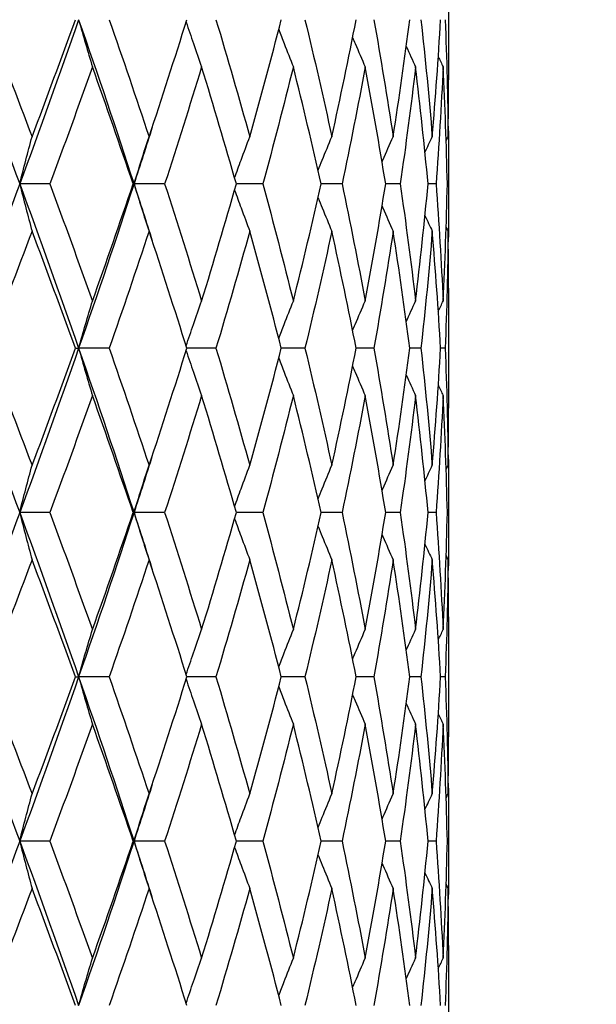
# Model space of a CAD drawing. Units: millimetres. Extents: x 24 to 867, y 24 to 606.
# Drawn here: x 251 to 256, y 208 to 217 of the extents above; entities that cross this region are included whole.
import ezdxf

# ---------------------------------------------------------------- set-up
doc = ezdxf.new("R2010")
doc.units = ezdxf.units.MM
doc.header["$LTSCALE"] = 3
doc.layers.add('Symbol (ISO)', color=7, linetype='Continuous', lineweight=25, true_color=0x00003f)
doc.layers.add('Visible (ISO)', color=7, linetype='Continuous', lineweight=25, true_color=0x00003f)
doc.styles.add('Samuel Heath (ISO)', font='tahoma.ttf')
doc.dimstyles.new('Samuel Heath (ISO)$7', dxfattribs={"dimscale": 3, "dimtxt": 2.5, "dimasz": 2.5, "dimexe": 1, "dimexo": 1.5, "dimgap": 0.762, "dimtad": 0, "dimtih": 1, "dimtoh": 1, "dimrnd": 1e-08, "dimzin": 0, "dimdsep": 46, "dimtxsty": 'Samuel Heath (ISO)', "dimcen": 0.09, "dimdle": 10, "dimclrd": 256, "dimclre": 256, "dimclrt": 256, "dimazin": 0, "dimtfac": 1.2, "dimtmove": 0, "dimatfit": 3, "dimfxl": 0, "dimtolj": 1, "dimtzin": 0, "dimlwd": 15, "dimlwe": 15, "dimarcsym": 0})

msp = doc.modelspace()

# ---------------------------------------------------------------- linework, layer by layer
at = {"layer": 'Visible (ISO)'}
for p, q in [((254.7197, 217.8278), (254.7197, 216.7317)), ((254.7197, 215.8683), (254.7197, 215.6912)), ((251.08, 215.7797), (250.805, 215.7797)), ((251.841, 215.7797), (251.8486, 215.7797)), ((252.1282, 215.7797), (251.8486, 215.7797)), ((253.0247, 215.7797), (252.7836, 215.7797)), ((253.7476, 215.7797), (253.5585, 215.7797)), ((254.2789, 215.7797), (254.1464, 215.7797)), ((254.6056, 215.7797), (254.5331, 215.7797)), ((254.7197, 215.7797), (254.7089, 215.7797)), ((254.7197, 214.8278), (254.7197, 213.7317)), ((251.3139, 214.2797), (251.3434, 214.2797)), ((251.6215, 214.2797), (251.3434, 214.2797)), ((252.5969, 214.2797), (252.3319, 214.2797)), ((253.4091, 214.2797), (253.1933, 214.2797)), ((254.0381, 214.2797), (253.8768, 214.2797)), ((254.4684, 214.2797), (254.3656, 214.2797)), ((254.6895, 214.2797), (254.6477, 214.2797)), ((254.7197, 212.8683), (254.7197, 212.6912)), ((251.08, 212.7797), (250.805, 212.7797)), ((251.841, 212.7797), (251.8486, 212.7797)), ((252.1282, 212.7797), (251.8486, 212.7797)), ((253.0247, 212.7797), (252.7836, 212.7797)), ((253.7476, 212.7797), (253.5585, 212.7797)), ((254.2789, 212.7797), (254.1464, 212.7797)), ((254.6056, 212.7797), (254.5331, 212.7797)), ((254.7197, 212.7797), (254.7089, 212.7797)), ((254.7197, 211.8278), (254.7197, 210.7317)), ((251.3139, 211.2797), (251.3434, 211.2797)), ((251.6215, 211.2797), (251.3434, 211.2797)), ((252.5969, 211.2797), (252.3319, 211.2797)), ((253.4091, 211.2797), (253.1933, 211.2797)), ((254.0381, 211.2797), (253.8768, 211.2797)), ((254.4684, 211.2797), (254.3656, 211.2797)), ((254.6895, 211.2797), (254.6477, 211.2797)), ((254.7197, 209.8683), (254.7197, 209.6912)), ((251.08, 209.7797), (250.805, 209.7797)), ((251.841, 209.7797), (251.8486, 209.7797)), ((252.1282, 209.7797), (251.8486, 209.7797)), ((253.0247, 209.7797), (252.7836, 209.7797)), ((253.7476, 209.7797), (253.5585, 209.7797)), ((254.2789, 209.7797), (254.1464, 209.7797)), ((254.6056, 209.7797), (254.5331, 209.7797)), ((254.7197, 209.7797), (254.7089, 209.7797)), ((254.7197, 208.8278), (254.7197, 207.7317))]:
    msp.add_line(p, q, dxfattribs=at)
for points in [[(250.2369, 217.2797), (250.4309, 216.7797), (250.6204, 216.2797), (250.805, 215.7797)], [(250.507, 217.2797), (250.6465, 216.9236), (250.7836, 216.5675), (250.9182, 216.2114)], [(251.3434, 217.2797), (251.1693, 216.7797), (250.9897, 216.2797), (250.805, 215.7797)], [(250.9182, 216.2114), (251.0527, 216.5675), (251.1847, 216.9236), (251.3139, 217.2797)], [(251.3434, 217.2797), (251.5175, 216.7797), (251.6861, 216.2797), (251.8486, 215.7797)], [(251.6215, 217.2797), (251.7461, 216.9236), (251.8677, 216.5675), (251.9861, 216.2114)], [(251.9861, 216.2114), (252.1046, 216.5675), (252.2199, 216.9236), (252.3319, 217.2797)], [(252.5969, 217.2797), (252.7034, 216.9236), (252.8065, 216.5675), (252.9059, 216.2114)], [(252.9059, 216.2114), (253.0054, 216.5675), (253.1012, 216.9236), (253.1933, 217.2797)], [(253.4091, 217.2797), (253.495, 216.9236), (253.577, 216.5675), (253.655, 216.2114)], [(253.655, 216.2114), (253.733, 216.5675), (253.807, 216.9236), (253.8768, 217.2797)], [(254.0381, 217.2797), (254.1012, 216.9236), (254.1601, 216.5675), (254.2148, 216.2114)], [(254.2148, 216.2114), (254.2694, 216.5675), (254.3197, 216.9236), (254.3656, 217.2797)], [(254.4684, 217.2797), (254.5072, 216.9236), (254.5416, 216.5675), (254.5715, 216.2114)], [(254.5715, 216.2114), (254.6014, 216.5675), (254.6269, 216.9236), (254.6477, 217.2797)], [(254.6895, 217.2797), (254.7031, 216.9236), (254.7121, 216.5675), (254.7165, 216.2114)], [(254.3335, 217.0359), (254.3617, 216.9731), (254.3903, 216.9105), (254.4192, 216.848)], [(254.6265, 216.9416), (254.6412, 216.9104), (254.656, 216.8792), (254.6708, 216.848)], [(251.4691, 216.848), (251.3422, 216.4919), (251.2124, 216.1358), (251.08, 215.7797)], [(251.841, 215.7797), (251.72, 216.1358), (251.596, 216.4919), (251.4691, 216.848)], [(252.4661, 216.848), (252.3568, 216.4919), (252.2441, 216.1358), (252.1282, 215.7797)], [(252.7836, 215.7797), (252.6813, 216.1358), (252.5753, 216.4919), (252.4661, 216.848)], [(253.3031, 216.848), (253.2141, 216.4919), (253.1212, 216.1358), (253.0247, 215.7797)], [(253.5585, 215.7797), (253.4772, 216.1358), (253.3921, 216.4919), (253.3031, 216.848)], [(253.9595, 216.848), (253.893, 216.4919), (253.8223, 216.1358), (253.7476, 215.7797)], [(254.1464, 215.7797), (254.0884, 216.1358), (254.026, 216.4919), (253.9595, 216.848)], [(254.4192, 216.848), (254.3768, 216.4919), (254.33, 216.1358), (254.2789, 215.7797)], [(254.5331, 215.7797), (254.4996, 216.1358), (254.4616, 216.4919), (254.4192, 216.848)], [(254.6708, 216.848), (254.6536, 216.4919), (254.6319, 216.1358), (254.6056, 215.7797)], [(254.7089, 215.7797), (254.7008, 216.1358), (254.6881, 216.4919), (254.6708, 216.848)], [(254.7165, 216.2114), (254.7187, 216.3848), (254.7197, 216.5582), (254.7197, 216.7317)], [(252.0155, 216.3), (251.9606, 216.1266), (251.905, 215.9531), (251.8486, 215.7797)], [(254.7175, 216.3), (254.7193, 216.1266), (254.72, 215.9531), (254.7197, 215.7797)], [(254.5049, 216.0685), (254.5269, 216.1162), (254.5491, 216.1639), (254.5715, 216.2114)], [(254.6981, 216.1728), (254.7042, 216.1857), (254.7103, 216.1985), (254.7165, 216.2114)], [(250.805, 215.7797), (250.6204, 215.2797), (250.4309, 214.7797), (250.2369, 214.2797)], [(250.805, 215.7797), (250.9897, 215.2797), (251.1693, 214.7797), (251.3434, 214.2797)], [(251.08, 215.7797), (251.2124, 215.4236), (251.3422, 215.0675), (251.4691, 214.7114)], [(251.8486, 215.7797), (251.6861, 215.2797), (251.5175, 214.7797), (251.3434, 214.2797)], [(251.4691, 214.7114), (251.596, 215.0675), (251.72, 215.4236), (251.841, 215.7797)], [(251.8486, 215.7797), (251.905, 215.6063), (251.9606, 215.4329), (252.0155, 215.2595)], [(252.1282, 215.7797), (252.2441, 215.4236), (252.3568, 215.0675), (252.4661, 214.7114)], [(252.4661, 214.7114), (252.5753, 215.0675), (252.6813, 215.4236), (252.7836, 215.7797)], [(253.0247, 215.7797), (253.1212, 215.4236), (253.2141, 215.0675), (253.3031, 214.7114)], [(253.3031, 214.7114), (253.3921, 215.0675), (253.4772, 215.4236), (253.5585, 215.7797)], [(253.7476, 215.7797), (253.8223, 215.4236), (253.893, 215.0675), (253.9595, 214.7114)], [(253.9595, 214.7114), (254.026, 215.0675), (254.0884, 215.4236), (254.1464, 215.7797)], [(254.2789, 215.7797), (254.33, 215.4236), (254.3768, 215.0675), (254.4192, 214.7114)], [(254.4192, 214.7114), (254.4616, 215.0675), (254.4996, 215.4236), (254.5331, 215.7797)], [(254.6056, 215.7797), (254.6319, 215.4236), (254.6536, 215.0675), (254.6708, 214.7114)], [(254.6708, 214.7114), (254.6881, 215.0675), (254.7008, 215.4236), (254.7089, 215.7797)], [(254.7197, 215.7797), (254.72, 215.6063), (254.7193, 215.4329), (254.7175, 215.2595)], [(254.5049, 215.491), (254.5269, 215.4432), (254.5491, 215.3956), (254.5715, 215.348)], [(254.6981, 215.3866), (254.7042, 215.3737), (254.7103, 215.3609), (254.7165, 215.348)], [(250.9182, 215.348), (250.7836, 214.9919), (250.6465, 214.6358), (250.507, 214.2797)], [(251.3139, 214.2797), (251.1847, 214.6358), (251.0527, 214.9919), (250.9182, 215.348)], [(251.9861, 215.348), (251.8677, 214.9919), (251.7461, 214.6358), (251.6215, 214.2797)], [(252.3319, 214.2797), (252.2199, 214.6358), (252.1046, 214.9919), (251.9861, 215.348)], [(252.9059, 215.348), (252.8065, 214.9919), (252.7034, 214.6358), (252.5969, 214.2797)], [(253.1933, 214.2797), (253.1012, 214.6358), (253.0054, 214.9919), (252.9059, 215.348)], [(253.655, 215.348), (253.577, 214.9919), (253.495, 214.6358), (253.4091, 214.2797)], [(253.8768, 214.2797), (253.807, 214.6358), (253.733, 214.9919), (253.655, 215.348)], [(254.2148, 215.348), (254.1601, 214.9919), (254.1012, 214.6358), (254.0381, 214.2797)], [(254.3656, 214.2797), (254.3197, 214.6358), (254.2694, 214.9919), (254.2148, 215.348)], [(254.5715, 215.348), (254.5416, 214.9919), (254.5072, 214.6358), (254.4684, 214.2797)], [(254.6477, 214.2797), (254.6269, 214.6358), (254.6014, 214.9919), (254.5715, 215.348)], [(254.7165, 215.348), (254.7121, 214.9919), (254.7031, 214.6358), (254.6895, 214.2797)], [(254.7197, 214.8278), (254.7197, 215.0012), (254.7187, 215.1746), (254.7165, 215.348)], [(254.3335, 214.5235), (254.3617, 214.5863), (254.3903, 214.649), (254.4192, 214.7114)], [(254.6265, 214.6178), (254.6412, 214.649), (254.656, 214.6802), (254.6708, 214.7114)], [(250.2369, 214.2797), (250.4309, 213.7797), (250.6204, 213.2797), (250.805, 212.7797)], [(250.507, 214.2797), (250.6465, 213.9236), (250.7836, 213.5675), (250.9182, 213.2114)], [(251.3434, 214.2797), (251.1693, 213.7797), (250.9897, 213.2797), (250.805, 212.7797)], [(250.9182, 213.2114), (251.0527, 213.5675), (251.1847, 213.9236), (251.3139, 214.2797)], [(251.3434, 214.2797), (251.5175, 213.7797), (251.6861, 213.2797), (251.8486, 212.7797)], [(251.6215, 214.2797), (251.7461, 213.9236), (251.8677, 213.5675), (251.9861, 213.2114)], [(251.9861, 213.2114), (252.1046, 213.5675), (252.2199, 213.9236), (252.3319, 214.2797)], [(252.5969, 214.2797), (252.7034, 213.9236), (252.8065, 213.5675), (252.9059, 213.2114)], [(252.9059, 213.2114), (253.0054, 213.5675), (253.1012, 213.9236), (253.1933, 214.2797)], [(253.4091, 214.2797), (253.495, 213.9236), (253.577, 213.5675), (253.655, 213.2114)], [(253.655, 213.2114), (253.733, 213.5675), (253.807, 213.9236), (253.8768, 214.2797)], [(254.0381, 214.2797), (254.1012, 213.9236), (254.1601, 213.5675), (254.2148, 213.2114)], [(254.2148, 213.2114), (254.2694, 213.5675), (254.3197, 213.9236), (254.3656, 214.2797)], [(254.4684, 214.2797), (254.5072, 213.9236), (254.5416, 213.5675), (254.5715, 213.2114)], [(254.5715, 213.2114), (254.6014, 213.5675), (254.6269, 213.9236), (254.6477, 214.2797)], [(254.6895, 214.2797), (254.7031, 213.9236), (254.7121, 213.5675), (254.7165, 213.2114)], [(254.3335, 214.0359), (254.3617, 213.9731), (254.3903, 213.9105), (254.4192, 213.848)], [(254.6265, 213.9416), (254.6412, 213.9104), (254.656, 213.8792), (254.6708, 213.848)], [(251.4691, 213.848), (251.3422, 213.4919), (251.2124, 213.1358), (251.08, 212.7797)], [(251.841, 212.7797), (251.72, 213.1358), (251.596, 213.4919), (251.4691, 213.848)], [(252.4661, 213.848), (252.3568, 213.4919), (252.2441, 213.1358), (252.1282, 212.7797)], [(252.7836, 212.7797), (252.6813, 213.1358), (252.5753, 213.4919), (252.4661, 213.848)], [(253.3031, 213.848), (253.2141, 213.4919), (253.1212, 213.1358), (253.0247, 212.7797)], [(253.5585, 212.7797), (253.4772, 213.1358), (253.3921, 213.4919), (253.3031, 213.848)], [(253.9595, 213.848), (253.893, 213.4919), (253.8223, 213.1358), (253.7476, 212.7797)], [(254.1464, 212.7797), (254.0884, 213.1358), (254.026, 213.4919), (253.9595, 213.848)], [(254.4192, 213.848), (254.3768, 213.4919), (254.33, 213.1358), (254.2789, 212.7797)], [(254.5331, 212.7797), (254.4996, 213.1358), (254.4616, 213.4919), (254.4192, 213.848)], [(254.6708, 213.848), (254.6536, 213.4919), (254.6319, 213.1358), (254.6056, 212.7797)], [(254.7089, 212.7797), (254.7008, 213.1358), (254.6881, 213.4919), (254.6708, 213.848)], [(254.7165, 213.2114), (254.7187, 213.3848), (254.7197, 213.5582), (254.7197, 213.7317)], [(252.0155, 213.3), (251.9606, 213.1266), (251.905, 212.9531), (251.8486, 212.7797)], [(254.7175, 213.3), (254.7193, 213.1266), (254.72, 212.9531), (254.7197, 212.7797)], [(254.5049, 213.0685), (254.5269, 213.1162), (254.5491, 213.1639), (254.5715, 213.2114)], [(254.6981, 213.1728), (254.7042, 213.1857), (254.7103, 213.1985), (254.7165, 213.2114)], [(250.805, 212.7797), (250.6204, 212.2797), (250.4309, 211.7797), (250.2369, 211.2797)], [(250.805, 212.7797), (250.9897, 212.2797), (251.1693, 211.7797), (251.3434, 211.2797)], [(251.08, 212.7797), (251.2124, 212.4236), (251.3422, 212.0675), (251.4691, 211.7114)], [(251.8486, 212.7797), (251.6861, 212.2797), (251.5175, 211.7797), (251.3434, 211.2797)], [(251.4691, 211.7114), (251.596, 212.0675), (251.72, 212.4236), (251.841, 212.7797)], [(251.8486, 212.7797), (251.905, 212.6063), (251.9606, 212.4329), (252.0155, 212.2595)], [(252.1282, 212.7797), (252.2441, 212.4236), (252.3568, 212.0675), (252.4661, 211.7114)], [(252.4661, 211.7114), (252.5753, 212.0675), (252.6813, 212.4236), (252.7836, 212.7797)], [(253.0247, 212.7797), (253.1212, 212.4236), (253.2141, 212.0675), (253.3031, 211.7114)], [(253.3031, 211.7114), (253.3921, 212.0675), (253.4772, 212.4236), (253.5585, 212.7797)], [(253.7476, 212.7797), (253.8223, 212.4236), (253.893, 212.0675), (253.9595, 211.7114)], [(253.9595, 211.7114), (254.026, 212.0675), (254.0884, 212.4236), (254.1464, 212.7797)], [(254.2789, 212.7797), (254.33, 212.4236), (254.3768, 212.0675), (254.4192, 211.7114)], [(254.4192, 211.7114), (254.4616, 212.0675), (254.4996, 212.4236), (254.5331, 212.7797)], [(254.6056, 212.7797), (254.6319, 212.4236), (254.6536, 212.0675), (254.6708, 211.7114)], [(254.6708, 211.7114), (254.6881, 212.0675), (254.7008, 212.4236), (254.7089, 212.7797)], [(254.7197, 212.7797), (254.72, 212.6063), (254.7193, 212.4329), (254.7175, 212.2595)], [(254.5049, 212.491), (254.5269, 212.4432), (254.5491, 212.3956), (254.5715, 212.348)], [(250.9182, 212.348), (250.7836, 211.9919), (250.6465, 211.6358), (250.507, 211.2797)], [(251.3139, 211.2797), (251.1847, 211.6358), (251.0527, 211.9919), (250.9182, 212.348)], [(251.9861, 212.348), (251.8677, 211.9919), (251.7461, 211.6358), (251.6215, 211.2797)], [(252.3319, 211.2797), (252.2199, 211.6358), (252.1046, 211.9919), (251.9861, 212.348)], [(252.9059, 212.348), (252.8065, 211.9919), (252.7034, 211.6358), (252.5969, 211.2797)], [(253.1933, 211.2797), (253.1012, 211.6358), (253.0054, 211.9919), (252.9059, 212.348)], [(253.655, 212.348), (253.577, 211.9919), (253.495, 211.6358), (253.4091, 211.2797)], [(253.8768, 211.2797), (253.807, 211.6358), (253.733, 211.9919), (253.655, 212.348)], [(254.2148, 212.348), (254.1601, 211.9919), (254.1012, 211.6358), (254.0381, 211.2797)], [(254.3656, 211.2797), (254.3197, 211.6358), (254.2694, 211.9919), (254.2148, 212.348)], [(254.5715, 212.348), (254.5416, 211.9919), (254.5072, 211.6358), (254.4684, 211.2797)], [(254.6477, 211.2797), (254.6269, 211.6358), (254.6014, 211.9919), (254.5715, 212.348)], [(254.7165, 212.348), (254.7121, 211.9919), (254.7031, 211.6358), (254.6895, 211.2797)], [(254.6981, 212.3866), (254.7042, 212.3737), (254.7103, 212.3609), (254.7165, 212.348)], [(254.7197, 211.8278), (254.7197, 212.0012), (254.7187, 212.1746), (254.7165, 212.348)], [(254.3335, 211.5235), (254.3617, 211.5863), (254.3903, 211.649), (254.4192, 211.7114)], [(254.6265, 211.6178), (254.6412, 211.649), (254.656, 211.6802), (254.6708, 211.7114)], [(250.2369, 211.2797), (250.4309, 210.7797), (250.6204, 210.2797), (250.805, 209.7797)], [(250.507, 211.2797), (250.6465, 210.9236), (250.7836, 210.5675), (250.9182, 210.2114)], [(251.3434, 211.2797), (251.1693, 210.7797), (250.9897, 210.2797), (250.805, 209.7797)], [(250.9182, 210.2114), (251.0527, 210.5675), (251.1847, 210.9236), (251.3139, 211.2797)], [(251.3434, 211.2797), (251.5175, 210.7797), (251.6861, 210.2797), (251.8486, 209.7797)], [(251.6215, 211.2797), (251.7461, 210.9236), (251.8677, 210.5675), (251.9861, 210.2114)], [(251.9861, 210.2114), (252.1046, 210.5675), (252.2199, 210.9236), (252.3319, 211.2797)], [(252.5969, 211.2797), (252.7034, 210.9236), (252.8065, 210.5675), (252.9059, 210.2114)], [(252.9059, 210.2114), (253.0054, 210.5675), (253.1012, 210.9236), (253.1933, 211.2797)], [(253.4091, 211.2797), (253.495, 210.9236), (253.577, 210.5675), (253.655, 210.2114)], [(253.655, 210.2114), (253.733, 210.5675), (253.807, 210.9236), (253.8768, 211.2797)], [(254.0381, 211.2797), (254.1012, 210.9236), (254.1601, 210.5675), (254.2148, 210.2114)], [(254.2148, 210.2114), (254.2694, 210.5675), (254.3197, 210.9236), (254.3656, 211.2797)], [(254.4684, 211.2797), (254.5072, 210.9236), (254.5416, 210.5675), (254.5715, 210.2114)], [(254.5715, 210.2114), (254.6014, 210.5675), (254.6269, 210.9236), (254.6477, 211.2797)], [(254.6895, 211.2797), (254.7031, 210.9236), (254.7121, 210.5675), (254.7165, 210.2114)], [(254.3335, 211.0359), (254.3617, 210.9731), (254.3903, 210.9105), (254.4192, 210.848)], [(254.6265, 210.9416), (254.6412, 210.9104), (254.656, 210.8792), (254.6708, 210.848)], [(251.4691, 210.848), (251.3422, 210.4919), (251.2124, 210.1358), (251.08, 209.7797)], [(251.841, 209.7797), (251.72, 210.1358), (251.596, 210.4919), (251.4691, 210.848)], [(252.4661, 210.848), (252.3568, 210.4919), (252.2441, 210.1358), (252.1282, 209.7797)], [(252.7836, 209.7797), (252.6813, 210.1358), (252.5753, 210.4919), (252.4661, 210.848)], [(253.3031, 210.848), (253.2141, 210.4919), (253.1212, 210.1358), (253.0247, 209.7797)], [(253.5585, 209.7797), (253.4772, 210.1358), (253.3921, 210.4919), (253.3031, 210.848)], [(253.9595, 210.848), (253.893, 210.4919), (253.8223, 210.1358), (253.7476, 209.7797)], [(254.1464, 209.7797), (254.0884, 210.1358), (254.026, 210.4919), (253.9595, 210.848)], [(254.4192, 210.848), (254.3768, 210.4919), (254.33, 210.1358), (254.2789, 209.7797)], [(254.5331, 209.7797), (254.4996, 210.1358), (254.4616, 210.4919), (254.4192, 210.848)], [(254.6708, 210.848), (254.6536, 210.4919), (254.6319, 210.1358), (254.6056, 209.7797)], [(254.7089, 209.7797), (254.7008, 210.1358), (254.6881, 210.4919), (254.6708, 210.848)], [(254.7165, 210.2114), (254.7187, 210.3848), (254.7197, 210.5582), (254.7197, 210.7317)], [(252.0155, 210.3), (251.9606, 210.1266), (251.905, 209.9531), (251.8486, 209.7797)], [(254.7175, 210.3), (254.7193, 210.1266), (254.72, 209.9531), (254.7197, 209.7797)], [(254.5049, 210.0685), (254.5269, 210.1162), (254.5491, 210.1639), (254.5715, 210.2114)], [(254.6981, 210.1728), (254.7042, 210.1857), (254.7103, 210.1985), (254.7165, 210.2114)], [(250.805, 209.7797), (250.6204, 209.2797), (250.4309, 208.7797), (250.2369, 208.2797)], [(250.805, 209.7797), (250.9897, 209.2797), (251.1693, 208.7797), (251.3434, 208.2797)], [(251.08, 209.7797), (251.2124, 209.4236), (251.3422, 209.0675), (251.4691, 208.7114)], [(251.8486, 209.7797), (251.6861, 209.2797), (251.5175, 208.7797), (251.3434, 208.2797)], [(251.4691, 208.7114), (251.596, 209.0675), (251.72, 209.4236), (251.841, 209.7797)], [(251.8486, 209.7797), (251.905, 209.6063), (251.9606, 209.4329), (252.0155, 209.2595)], [(252.1282, 209.7797), (252.2441, 209.4236), (252.3568, 209.0675), (252.4661, 208.7114)], [(252.4661, 208.7114), (252.5753, 209.0675), (252.6813, 209.4236), (252.7836, 209.7797)], [(253.0247, 209.7797), (253.1212, 209.4236), (253.2141, 209.0675), (253.3031, 208.7114)], [(253.3031, 208.7114), (253.3921, 209.0675), (253.4772, 209.4236), (253.5585, 209.7797)], [(253.7476, 209.7797), (253.8223, 209.4236), (253.893, 209.0675), (253.9595, 208.7114)], [(253.9595, 208.7114), (254.026, 209.0675), (254.0884, 209.4236), (254.1464, 209.7797)], [(254.2789, 209.7797), (254.33, 209.4236), (254.3768, 209.0675), (254.4192, 208.7114)], [(254.4192, 208.7114), (254.4616, 209.0675), (254.4996, 209.4236), (254.5331, 209.7797)], [(254.6056, 209.7797), (254.6319, 209.4236), (254.6536, 209.0675), (254.6708, 208.7114)], [(254.6708, 208.7114), (254.6881, 209.0675), (254.7008, 209.4236), (254.7089, 209.7797)], [(254.7197, 209.7797), (254.72, 209.6063), (254.7193, 209.4329), (254.7175, 209.2595)], [(254.5049, 209.491), (254.5269, 209.4432), (254.5491, 209.3956), (254.5715, 209.348)], [(254.6981, 209.3866), (254.7042, 209.3737), (254.7103, 209.3609), (254.7165, 209.348)], [(250.9182, 209.348), (250.7836, 208.9919), (250.6465, 208.6358), (250.507, 208.2797)], [(251.3139, 208.2797), (251.1847, 208.6358), (251.0527, 208.9919), (250.9182, 209.348)], [(251.9861, 209.348), (251.8677, 208.9919), (251.7461, 208.6358), (251.6215, 208.2797)], [(252.3319, 208.2797), (252.2199, 208.6358), (252.1046, 208.9919), (251.9861, 209.348)], [(252.9059, 209.348), (252.8065, 208.9919), (252.7034, 208.6358), (252.5969, 208.2797)], [(253.1933, 208.2797), (253.1012, 208.6358), (253.0054, 208.9919), (252.9059, 209.348)], [(253.655, 209.348), (253.577, 208.9919), (253.495, 208.6358), (253.4091, 208.2797)], [(253.8768, 208.2797), (253.807, 208.6358), (253.733, 208.9919), (253.655, 209.348)], [(254.2148, 209.348), (254.1601, 208.9919), (254.1012, 208.6358), (254.0381, 208.2797)], [(254.3656, 208.2797), (254.3197, 208.6358), (254.2694, 208.9919), (254.2148, 209.348)], [(254.5715, 209.348), (254.5416, 208.9919), (254.5072, 208.6358), (254.4684, 208.2797)], [(254.6477, 208.2797), (254.6269, 208.6358), (254.6014, 208.9919), (254.5715, 209.348)], [(254.7165, 209.348), (254.7121, 208.9919), (254.7031, 208.6358), (254.6895, 208.2797)], [(254.7197, 208.8278), (254.7197, 209.0012), (254.7187, 209.1746), (254.7165, 209.348)], [(254.3335, 208.5235), (254.3617, 208.5863), (254.3903, 208.649), (254.4192, 208.7114)], [(254.6265, 208.6178), (254.6412, 208.649), (254.656, 208.6802), (254.6708, 208.7114)]]:
    msp.add_open_spline(points, degree=3, dxfattribs=at)
for points, knots in [([(251.3434, 217.2797), (251.3639, 217.2067), (251.3848, 217.1339), (251.4267, 216.99), (251.4477, 216.9189), (251.4691, 216.848)], [0, 0, 0, 0, 0.02399144, 0.02399144, 0.04757906, 0.04757906, 0.04757906, 0.04757906]), ([(252.3249, 217.2576), (252.3468, 217.192), (252.369, 217.1266), (252.4159, 216.99), (252.4408, 216.9189), (252.4661, 216.848)], [0.00242672, 0.00242672, 0.00242672, 0.00242672, 0.02399144, 0.02399144, 0.04757906, 0.04757906, 0.04757906, 0.04757906]), ([(253.1697, 217.1889), (253.186, 217.1463), (253.2023, 217.1038), (253.2465, 216.99), (253.2746, 216.9189), (253.3031, 216.848)], [0.00995849, 0.00995849, 0.00995849, 0.00995849, 0.02399144, 0.02399144, 0.04757906, 0.04757906, 0.04757906, 0.04757906]), ([(253.8445, 217.1164), (253.8522, 217.098), (253.8599, 217.0797), (253.8979, 216.99), (253.9285, 216.9189), (253.9595, 216.848)], [0.0179317, 0.0179317, 0.0179317, 0.0179317, 0.02399144, 0.02399144, 0.04757906, 0.04757906, 0.04757906, 0.04757906]), ([(250.805, 215.7797), (250.8235, 215.8527), (250.8423, 215.9255), (250.88, 216.0694), (250.8989, 216.1405), (250.9182, 216.2114)], [0, 0, 0, 0, 0.02399144, 0.02399144, 0.04757906, 0.04757906, 0.04757906, 0.04757906]), ([(251.8486, 215.7797), (251.8711, 215.8527), (251.8939, 215.9255), (251.9397, 216.0694), (251.9627, 216.1405), (251.9861, 216.2114)], [0, 0, 0, 0, 0.02399144, 0.02399144, 0.04757906, 0.04757906, 0.04757906, 0.04757906]), ([(252.7674, 215.8359), (252.7868, 215.8901), (252.8064, 215.9441), (252.8524, 216.0694), (252.879, 216.1405), (252.9059, 216.2114)], [0.00616143, 0.00616143, 0.00616143, 0.00616143, 0.02399144, 0.02399144, 0.04757906, 0.04757906, 0.04757906, 0.04757906]), ([(253.5295, 215.906), (253.5418, 215.9368), (253.5542, 215.9674), (253.5957, 216.0694), (253.6251, 216.1405), (253.655, 216.2114)], [0.01386461, 0.01386461, 0.01386461, 0.01386461, 0.02399144, 0.02399144, 0.04757906, 0.04757906, 0.04757906, 0.04757906]), ([(254.113, 215.982), (254.1153, 215.9873), (254.1177, 215.9927), (254.1512, 216.0694), (254.1827, 216.1405), (254.2148, 216.2114)], [0.02221957, 0.02221957, 0.02221957, 0.02221957, 0.02399144, 0.02399144, 0.04757906, 0.04757906, 0.04757906, 0.04757906]), ([(250.805, 215.7797), (250.8235, 215.7067), (250.8423, 215.6339), (250.88, 215.49), (250.8989, 215.4189), (250.9182, 215.348)], [0, 0, 0, 0, 0.02399144, 0.02399144, 0.04757906, 0.04757906, 0.04757906, 0.04757906]), ([(251.8486, 215.7797), (251.8711, 215.7067), (251.8939, 215.6339), (251.9397, 215.49), (251.9627, 215.4189), (251.9861, 215.348)], [0, 0, 0, 0, 0.02399144, 0.02399144, 0.04757906, 0.04757906, 0.04757906, 0.04757906]), ([(252.7674, 215.7235), (252.7868, 215.6694), (252.8064, 215.6153), (252.8524, 215.49), (252.879, 215.4189), (252.9059, 215.348)], [0.00616143, 0.00616143, 0.00616143, 0.00616143, 0.02399144, 0.02399144, 0.04757906, 0.04757906, 0.04757906, 0.04757906]), ([(253.5295, 215.6534), (253.5418, 215.6227), (253.5542, 215.592), (253.5957, 215.49), (253.6251, 215.4189), (253.655, 215.348)], [0.01386461, 0.01386461, 0.01386461, 0.01386461, 0.02399144, 0.02399144, 0.04757906, 0.04757906, 0.04757906, 0.04757906]), ([(254.113, 215.5775), (254.1153, 215.5721), (254.1177, 215.5667), (254.1512, 215.49), (254.1827, 215.4189), (254.2148, 215.348)], [0.02221957, 0.02221957, 0.02221957, 0.02221957, 0.02399144, 0.02399144, 0.04757906, 0.04757906, 0.04757906, 0.04757906]), ([(251.3434, 214.2797), (251.3639, 214.3527), (251.3848, 214.4255), (251.4267, 214.5694), (251.4477, 214.6405), (251.4691, 214.7114)], [0, 0, 0, 0, 0.02399144, 0.02399144, 0.04757906, 0.04757906, 0.04757906, 0.04757906]), ([(252.3249, 214.3019), (252.3468, 214.3674), (252.369, 214.4328), (252.4159, 214.5694), (252.4408, 214.6405), (252.4661, 214.7114)], [0.00242672, 0.00242672, 0.00242672, 0.00242672, 0.02399144, 0.02399144, 0.04757906, 0.04757906, 0.04757906, 0.04757906]), ([(253.1697, 214.3705), (253.186, 214.4131), (253.2023, 214.4556), (253.2465, 214.5694), (253.2746, 214.6405), (253.3031, 214.7114)], [0.00995849, 0.00995849, 0.00995849, 0.00995849, 0.02399144, 0.02399144, 0.04757906, 0.04757906, 0.04757906, 0.04757906]), ([(253.8445, 214.443), (253.8522, 214.4614), (253.8599, 214.4797), (253.8979, 214.5694), (253.9285, 214.6405), (253.9595, 214.7114)], [0.0179317, 0.0179317, 0.0179317, 0.0179317, 0.02399144, 0.02399144, 0.04757906, 0.04757906, 0.04757906, 0.04757906]), ([(251.3434, 214.2797), (251.3639, 214.2067), (251.3848, 214.1339), (251.4267, 213.99), (251.4477, 213.9189), (251.4691, 213.848)], [0, 0, 0, 0, 0.02399144, 0.02399144, 0.04757906, 0.04757906, 0.04757906, 0.04757906]), ([(252.3249, 214.2576), (252.3468, 214.192), (252.369, 214.1266), (252.4159, 213.99), (252.4408, 213.9189), (252.4661, 213.848)], [0.00242672, 0.00242672, 0.00242672, 0.00242672, 0.02399144, 0.02399144, 0.04757906, 0.04757906, 0.04757906, 0.04757906]), ([(253.1697, 214.1889), (253.186, 214.1463), (253.2023, 214.1038), (253.2465, 213.99), (253.2746, 213.9189), (253.3031, 213.848)], [0.00995849, 0.00995849, 0.00995849, 0.00995849, 0.02399144, 0.02399144, 0.04757906, 0.04757906, 0.04757906, 0.04757906]), ([(253.8445, 214.1164), (253.8522, 214.098), (253.8599, 214.0797), (253.8979, 213.99), (253.9285, 213.9189), (253.9595, 213.848)], [0.0179317, 0.0179317, 0.0179317, 0.0179317, 0.02399144, 0.02399144, 0.04757906, 0.04757906, 0.04757906, 0.04757906]), ([(250.805, 212.7797), (250.8235, 212.8527), (250.8423, 212.9255), (250.88, 213.0694), (250.8989, 213.1405), (250.9182, 213.2114)], [0, 0, 0, 0, 0.02399144, 0.02399144, 0.04757906, 0.04757906, 0.04757906, 0.04757906]), ([(251.8486, 212.7797), (251.8711, 212.8527), (251.8939, 212.9255), (251.9397, 213.0694), (251.9627, 213.1405), (251.9861, 213.2114)], [0, 0, 0, 0, 0.02399144, 0.02399144, 0.04757906, 0.04757906, 0.04757906, 0.04757906]), ([(252.7674, 212.8359), (252.7868, 212.8901), (252.8064, 212.9441), (252.8524, 213.0694), (252.879, 213.1405), (252.9059, 213.2114)], [0.00616143, 0.00616143, 0.00616143, 0.00616143, 0.02399144, 0.02399144, 0.04757906, 0.04757906, 0.04757906, 0.04757906]), ([(253.5295, 212.906), (253.5418, 212.9368), (253.5542, 212.9674), (253.5957, 213.0694), (253.6251, 213.1405), (253.655, 213.2114)], [0.01386461, 0.01386461, 0.01386461, 0.01386461, 0.02399144, 0.02399144, 0.04757906, 0.04757906, 0.04757906, 0.04757906]), ([(254.113, 212.982), (254.1153, 212.9873), (254.1177, 212.9927), (254.1512, 213.0694), (254.1827, 213.1405), (254.2148, 213.2114)], [0.02221957, 0.02221957, 0.02221957, 0.02221957, 0.02399144, 0.02399144, 0.04757906, 0.04757906, 0.04757906, 0.04757906]), ([(250.805, 212.7797), (250.8235, 212.7067), (250.8423, 212.6339), (250.88, 212.49), (250.8989, 212.4189), (250.9182, 212.348)], [0, 0, 0, 0, 0.02399144, 0.02399144, 0.04757906, 0.04757906, 0.04757906, 0.04757906]), ([(251.8486, 212.7797), (251.8711, 212.7067), (251.8939, 212.6339), (251.9397, 212.49), (251.9627, 212.4189), (251.9861, 212.348)], [0, 0, 0, 0, 0.02399144, 0.02399144, 0.04757906, 0.04757906, 0.04757906, 0.04757906]), ([(252.7674, 212.7235), (252.7868, 212.6694), (252.8064, 212.6153), (252.8524, 212.49), (252.879, 212.4189), (252.9059, 212.348)], [0.00616143, 0.00616143, 0.00616143, 0.00616143, 0.02399144, 0.02399144, 0.04757906, 0.04757906, 0.04757906, 0.04757906]), ([(253.5295, 212.6534), (253.5418, 212.6227), (253.5542, 212.592), (253.5957, 212.49), (253.6251, 212.4189), (253.655, 212.348)], [0.01386461, 0.01386461, 0.01386461, 0.01386461, 0.02399144, 0.02399144, 0.04757906, 0.04757906, 0.04757906, 0.04757906]), ([(254.113, 212.5775), (254.1153, 212.5721), (254.1177, 212.5667), (254.1512, 212.49), (254.1827, 212.4189), (254.2148, 212.348)], [0.02221957, 0.02221957, 0.02221957, 0.02221957, 0.02399144, 0.02399144, 0.04757906, 0.04757906, 0.04757906, 0.04757906]), ([(251.3434, 211.2797), (251.3639, 211.3527), (251.3848, 211.4255), (251.4267, 211.5694), (251.4477, 211.6405), (251.4691, 211.7114)], [0, 0, 0, 0, 0.02399144, 0.02399144, 0.04757906, 0.04757906, 0.04757906, 0.04757906]), ([(252.3249, 211.3019), (252.3468, 211.3674), (252.369, 211.4328), (252.4159, 211.5694), (252.4408, 211.6405), (252.4661, 211.7114)], [0.00242672, 0.00242672, 0.00242672, 0.00242672, 0.02399144, 0.02399144, 0.04757906, 0.04757906, 0.04757906, 0.04757906]), ([(253.1697, 211.3705), (253.186, 211.4131), (253.2023, 211.4556), (253.2465, 211.5694), (253.2746, 211.6405), (253.3031, 211.7114)], [0.00995849, 0.00995849, 0.00995849, 0.00995849, 0.02399144, 0.02399144, 0.04757906, 0.04757906, 0.04757906, 0.04757906]), ([(253.8445, 211.443), (253.8522, 211.4614), (253.8599, 211.4797), (253.8979, 211.5694), (253.9285, 211.6405), (253.9595, 211.7114)], [0.0179317, 0.0179317, 0.0179317, 0.0179317, 0.02399144, 0.02399144, 0.04757906, 0.04757906, 0.04757906, 0.04757906]), ([(251.3434, 211.2797), (251.3639, 211.2067), (251.3848, 211.1339), (251.4267, 210.99), (251.4477, 210.9189), (251.4691, 210.848)], [0, 0, 0, 0, 0.02399144, 0.02399144, 0.04757906, 0.04757906, 0.04757906, 0.04757906]), ([(252.3249, 211.2576), (252.3468, 211.192), (252.369, 211.1266), (252.4159, 210.99), (252.4408, 210.9189), (252.4661, 210.848)], [0.00242672, 0.00242672, 0.00242672, 0.00242672, 0.02399144, 0.02399144, 0.04757906, 0.04757906, 0.04757906, 0.04757906]), ([(253.1697, 211.1889), (253.186, 211.1463), (253.2023, 211.1038), (253.2465, 210.99), (253.2746, 210.9189), (253.3031, 210.848)], [0.00995849, 0.00995849, 0.00995849, 0.00995849, 0.02399144, 0.02399144, 0.04757906, 0.04757906, 0.04757906, 0.04757906]), ([(253.8445, 211.1164), (253.8522, 211.098), (253.8599, 211.0797), (253.8979, 210.99), (253.9285, 210.9189), (253.9595, 210.848)], [0.0179317, 0.0179317, 0.0179317, 0.0179317, 0.02399144, 0.02399144, 0.04757906, 0.04757906, 0.04757906, 0.04757906]), ([(250.805, 209.7797), (250.8235, 209.8527), (250.8423, 209.9255), (250.88, 210.0694), (250.8989, 210.1405), (250.9182, 210.2114)], [0, 0, 0, 0, 0.02399144, 0.02399144, 0.04757906, 0.04757906, 0.04757906, 0.04757906]), ([(251.8486, 209.7797), (251.8711, 209.8527), (251.8939, 209.9255), (251.9397, 210.0694), (251.9627, 210.1405), (251.9861, 210.2114)], [0, 0, 0, 0, 0.02399144, 0.02399144, 0.04757906, 0.04757906, 0.04757906, 0.04757906]), ([(252.7674, 209.8359), (252.7868, 209.8901), (252.8064, 209.9441), (252.8524, 210.0694), (252.879, 210.1405), (252.9059, 210.2114)], [0.00616143, 0.00616143, 0.00616143, 0.00616143, 0.02399144, 0.02399144, 0.04757906, 0.04757906, 0.04757906, 0.04757906]), ([(253.5295, 209.906), (253.5418, 209.9368), (253.5542, 209.9674), (253.5957, 210.0694), (253.6251, 210.1405), (253.655, 210.2114)], [0.01386461, 0.01386461, 0.01386461, 0.01386461, 0.02399144, 0.02399144, 0.04757906, 0.04757906, 0.04757906, 0.04757906]), ([(254.113, 209.982), (254.1153, 209.9873), (254.1177, 209.9927), (254.1512, 210.0694), (254.1827, 210.1405), (254.2148, 210.2114)], [0.02221957, 0.02221957, 0.02221957, 0.02221957, 0.02399144, 0.02399144, 0.04757906, 0.04757906, 0.04757906, 0.04757906]), ([(250.805, 209.7797), (250.8235, 209.7067), (250.8423, 209.6339), (250.88, 209.49), (250.8989, 209.4189), (250.9182, 209.348)], [0, 0, 0, 0, 0.02399144, 0.02399144, 0.04757906, 0.04757906, 0.04757906, 0.04757906]), ([(251.8486, 209.7797), (251.8711, 209.7067), (251.8939, 209.6339), (251.9397, 209.49), (251.9627, 209.4189), (251.9861, 209.348)], [0, 0, 0, 0, 0.02399144, 0.02399144, 0.04757906, 0.04757906, 0.04757906, 0.04757906]), ([(252.7674, 209.7235), (252.7868, 209.6694), (252.8064, 209.6153), (252.8524, 209.49), (252.879, 209.4189), (252.9059, 209.348)], [0.00616143, 0.00616143, 0.00616143, 0.00616143, 0.02399144, 0.02399144, 0.04757906, 0.04757906, 0.04757906, 0.04757906]), ([(253.5295, 209.6534), (253.5418, 209.6227), (253.5542, 209.592), (253.5957, 209.49), (253.6251, 209.4189), (253.655, 209.348)], [0.01386461, 0.01386461, 0.01386461, 0.01386461, 0.02399144, 0.02399144, 0.04757906, 0.04757906, 0.04757906, 0.04757906]), ([(254.113, 209.5775), (254.1153, 209.5721), (254.1177, 209.5667), (254.1512, 209.49), (254.1827, 209.4189), (254.2148, 209.348)], [0.02221957, 0.02221957, 0.02221957, 0.02221957, 0.02399144, 0.02399144, 0.04757906, 0.04757906, 0.04757906, 0.04757906]), ([(251.3434, 208.2797), (251.3639, 208.3527), (251.3848, 208.4255), (251.4267, 208.5694), (251.4477, 208.6405), (251.4691, 208.7114)], [0, 0, 0, 0, 0.02399144, 0.02399144, 0.04757906, 0.04757906, 0.04757906, 0.04757906]), ([(252.3249, 208.3019), (252.3468, 208.3674), (252.369, 208.4328), (252.4159, 208.5694), (252.4408, 208.6405), (252.4661, 208.7114)], [0.00242672, 0.00242672, 0.00242672, 0.00242672, 0.02399144, 0.02399144, 0.04757906, 0.04757906, 0.04757906, 0.04757906]), ([(253.1697, 208.3705), (253.186, 208.4131), (253.2023, 208.4556), (253.2465, 208.5694), (253.2746, 208.6405), (253.3031, 208.7114)], [0.00995849, 0.00995849, 0.00995849, 0.00995849, 0.02399144, 0.02399144, 0.04757906, 0.04757906, 0.04757906, 0.04757906]), ([(253.8445, 208.443), (253.8522, 208.4614), (253.8599, 208.4797), (253.8979, 208.5694), (253.9285, 208.6405), (253.9595, 208.7114)], [0.0179317, 0.0179317, 0.0179317, 0.0179317, 0.02399144, 0.02399144, 0.04757906, 0.04757906, 0.04757906, 0.04757906])]:
    msp.add_open_spline(points, degree=3, knots=knots, dxfattribs=at)

# ---------------------------------------------------------------- leaders
at = {"layer": 'Symbol (ISO)', "color": 176, "lineweight": 18, "true_color": 0x000080, "annotation_type": 0, "has_hookline": 1, "hookline_direction": 0, "text_width": 157.7518}
msp.add_leader([(131.7643, 202.8797), (148.6387, 275.0952), (156.1387, 275.0952)], dimstyle='Samuel Heath (ISO)$7', override={"dimtad": 0}, dxfattribs=at)

doc.saveas('drawing.dxf')
